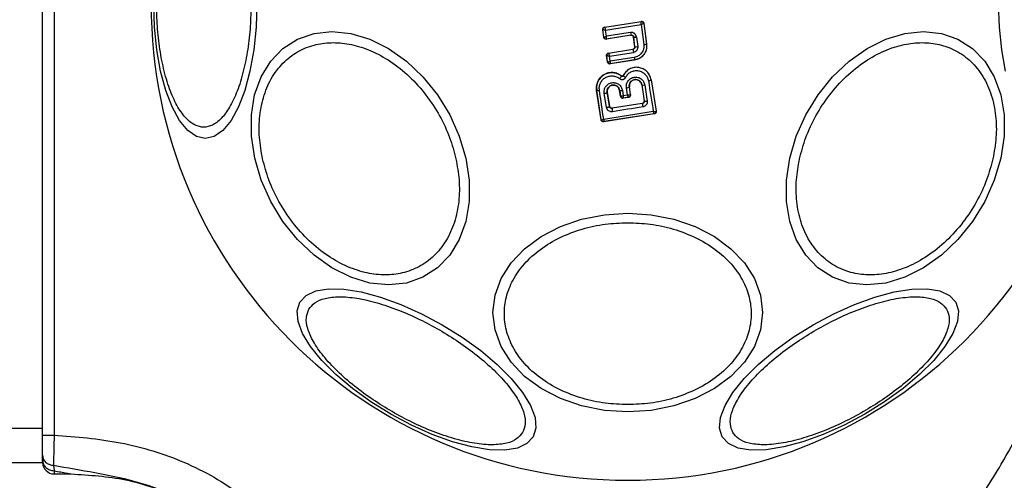
# Model space of a CAD drawing. Units: millimetres. Extents: x 15661 to 23931, y 37426 to 41494.
# Drawn here: x 17933 to 18019, y 39276 to 39316 of the extents above; entities that cross this region are included whole.
import ezdxf

# ---------------------------------------------------------------- set-up
doc = ezdxf.new("R2010")
doc.units = ezdxf.units.MM
doc.header["$LTSCALE"] = 200
doc.header["$PDSIZE"] = -1
doc.styles.get("Standard").update_dxf_attribs({"font": 'arial.ttf'})
doc.dimstyles.new('ISO-25', dxfattribs={"dimtxt": 2.5, "dimasz": 2.5, "dimexe": 1.25, "dimexo": 0.625, "dimtad": 1, "dimtxsty": 'Standard', "dimcen": 2.5, "dimadec": 0, "dimazin": 0, "dimtfac": 1, "dimtmove": 0, "dimatfit": 3, "dimfxl": 1, "dimarcsym": 0})

# ---------------------------------------------------------------- blocks, each defined once
blk = doc.blocks.new('*D2')
at = {"color": 0, "lineweight": -2, "transparency": 16777216}
for p, q in [((15842.516, 41158.874), (15842.516, 39387.324)), ((15842.516, 37475.774), (15842.516, 39247.324))]:
    blk.add_line(p, q, dxfattribs=at)
at = {"color": 0, "transparency": 16777216}
for points in [[(15834.183, 41158.874), (15850.849, 41158.874), (15842.516, 41208.874)], [(15834.183, 37475.774), (15850.849, 37475.774), (15842.516, 37425.774)]]:
    blk.add_solid(points, dxfattribs=at)
at = {"layer": 'Defpoints', "color": 0, "transparency": 16777216}
for p in [(20162.176, 41208.874), (15842.516, 37425.774), (20162.176, 37425.774)]:
    blk.add_point(p, dxfattribs=at)
at = {"color": 0, "transparency": 16777216, "insert": (15842.516, 39317.324), "char_height": 120, "attachment_point": 5}
blk.add_mtext('3783', dxfattribs=at)

msp = doc.modelspace()

# ---------------------------------------------------------------- linework, layer by layer
at = {"color": 7, "linetype": 'Continuous', "lineweight": 25}
for p, q in [((17935.953, 39354.945), (17935.953, 39279.702)), ((17934.953, 39280.324), (17934.953, 39354.324)), ((17983.943, 39315.287), (17987.136, 39315.783)), ((17983.943, 39315.287), (17983.95, 39315.281)), ((17983.95, 39315.281), (17983.949, 39315.279)), ((17983.95, 39315.281), (17987.131, 39315.775)), ((17984.025, 39315.028), (17987.126, 39315.51)), ((17987.126, 39315.51), (17987.352, 39313.767)), ((17987.136, 39315.783), (17987.131, 39315.775)), ((17987.131, 39315.775), (17987.131, 39315.774)), ((17987.366, 39315.611), (17987.36, 39315.603)), ((17987.36, 39315.603), (17987.591, 39313.82)), ((17987.36, 39315.603), (17987.36, 39315.603)), ((17987.366, 39315.611), (17987.599, 39313.814)), ((17983.775, 39315.064), (17983.782, 39315.058)), ((17983.857, 39314.413), (17983.775, 39315.064)), ((17983.863, 39314.421), (17983.782, 39315.058)), ((17983.782, 39315.058), (17983.782, 39315.058)), ((17983.857, 39314.413), (17983.863, 39314.421)), ((17984.093, 39314.487), (17984.025, 39315.028)), ((17986.234, 39314.577), (17984.086, 39314.241)), ((17986.24, 39314.585), (17984.092, 39314.249)), ((17986.203, 39314.817), (17984.093, 39314.487)), ((17986.234, 39314.577), (17986.24, 39314.585)), ((17986.469, 39314.412), (17986.463, 39314.404)), ((17986.566, 39313.584), (17986.463, 39314.404)), ((17986.573, 39313.578), (17986.469, 39314.412)), ((17986.721, 39314.426), (17986.827, 39313.588)), ((17984.086, 39314.241), (17984.092, 39314.249)), ((17986.566, 39313.584), (17986.573, 39313.578)), ((17987.599, 39313.814), (17987.591, 39313.82)), ((17984.195, 39312.253), (17984.112, 39312.806)), ((17984.112, 39312.806), (17984.12, 39312.8)), ((17984.12, 39312.799), (17984.12, 39312.8)), ((17984.201, 39312.261), (17984.12, 39312.799)), ((17984.28, 39313.033), (17986.398, 39313.361)), ((17984.28, 39313.033), (17984.287, 39313.028)), ((17984.287, 39313.028), (17984.286, 39313.024)), ((17984.287, 39313.028), (17986.405, 39313.356)), ((17984.365, 39312.762), (17986.446, 39313.084)), ((17984.432, 39312.319), (17984.365, 39312.762)), ((17986.405, 39313.356), (17986.398, 39313.361)), ((17984.195, 39312.253), (17984.201, 39312.261)), ((17984.201, 39312.261), (17984.202, 39312.26)), ((17986.555, 39312.419), (17984.424, 39312.085)), ((17984.424, 39312.085), (17984.43, 39312.094)), ((17986.546, 39312.425), (17984.43, 39312.094)), ((17984.43, 39312.094), (17984.43, 39312.094)), ((17986.511, 39312.644), (17984.432, 39312.319)), ((17986.555, 39312.419), (17986.546, 39312.425)), ((17985.408, 39311.029), (17985.412, 39311.033)), ((17985.555, 39311.061), (17985.55, 39311.064)), ((17987.184, 39310.25), (17987.178, 39310.249)), ((17987.178, 39310.249), (17987.386, 39308.857)), ((17987.184, 39310.25), (17987.393, 39308.852)), ((17987.44, 39310.246), (17987.65, 39308.84)), ((17987.995, 39310.696), (17987.988, 39310.695)), ((17987.988, 39310.695), (17988.425, 39307.965)), ((17987.995, 39310.696), (17988.433, 39307.959)), ((17983.25, 39309.79), (17983.242, 39309.789)), ((17983.626, 39307.212), (17983.242, 39309.789)), ((17983.633, 39307.22), (17983.25, 39309.79)), ((17984.096, 39308.294), (17983.901, 39309.519)), ((17984.166, 39309.605), (17984.16, 39309.604)), ((17984.354, 39308.385), (17984.16, 39309.604)), ((17984.166, 39309.605), (17984.36, 39308.393)), ((17985.249, 39309.772), (17985.242, 39309.771)), ((17985.317, 39309.267), (17985.242, 39309.771)), ((17985.249, 39309.772), (17985.323, 39309.275)), ((17985.317, 39309.267), (17985.323, 39309.275)), ((17985.323, 39309.275), (17985.327, 39309.271)), ((17985.493, 39309.765), (17985.56, 39309.316)), ((17985.56, 39309.316), (17985.944, 39309.375)), ((17985.944, 39309.375), (17985.845, 39309.999)), ((17986.099, 39310.082), (17986.093, 39310.081)), ((17986.199, 39309.411), (17986.093, 39310.081)), ((17986.207, 39309.406), (17986.099, 39310.082)), ((17986.193, 39309.402), (17986.199, 39309.411)), ((17986.199, 39309.411), (17986.207, 39309.406)), ((17984.354, 39308.385), (17984.36, 39308.393)), ((17987.223, 39308.626), (17984.584, 39308.22)), ((17987.217, 39308.63), (17984.588, 39308.227)), ((17986.041, 39309.177), (17985.544, 39309.099)), ((17985.551, 39309.108), (17985.544, 39309.099)), ((17985.552, 39309.109), (17985.551, 39309.108)), ((17985.552, 39309.109), (17986.031, 39309.183)), ((17986.032, 39309.183), (17986.031, 39309.183)), ((17986.041, 39309.177), (17986.032, 39309.183)), ((17987.223, 39308.626), (17987.217, 39308.63)), ((17987.386, 39308.857), (17987.393, 39308.852)), ((17987.393, 39308.852), (17987.395, 39308.822)), ((17988.267, 39307.73), (17983.854, 39307.044)), ((17988.256, 39307.737), (17983.861, 39307.054)), ((17984.588, 39308.227), (17984.584, 39308.22)), ((17988.258, 39307.737), (17988.256, 39307.737)), ((17988.267, 39307.73), (17988.258, 39307.737)), ((17988.425, 39307.965), (17988.419, 39307.954)), ((17988.433, 39307.959), (17988.425, 39307.965)), ((17983.626, 39307.212), (17983.633, 39307.22)), ((17983.633, 39307.22), (17983.637, 39307.214)), ((17983.854, 39307.044), (17983.861, 39307.053)), ((17983.861, 39307.054), (17983.861, 39307.053)), ((17930.953, 39280.324), (17934.953, 39280.324)), ((17934.953, 39277.324), (17934.953, 39280.324)), ((17930.953, 39277.324), (17934.953, 39277.324)), ((17935.895, 39277.077), (17935.953, 39276.605)), ((17935.953, 39276.605), (17935.953, 39276.324)), ((17935.953, 39276.324), (17937.442, 39276.324))]:
    msp.add_line(p, q, dxfattribs=at)
at = {"color": 7, "linetype": 'Continuous', "lineweight": 25, "flags": 128}
for points in [[(18018.881, 39311.451), (18018.55, 39313.307), (18018.348, 39315.284), (18018.279, 39317.324), (18018.348, 39319.363), (18018.55, 39321.341), (18018.881, 39323.197)], [(17953.626, 39317.324), (17953.558, 39315.284), (17953.355, 39313.307), (17953.024, 39311.451), (17952.575, 39309.774), (17952.021, 39308.326), (17951.379, 39307.152), (17950.669, 39306.286), (17949.912, 39305.757), (17949.131, 39305.578), (17948.351, 39305.757), (17947.594, 39306.286), (17946.884, 39307.152), (17946.242, 39308.326), (17945.688, 39309.774), (17945.239, 39311.451), (17944.907, 39313.307), (17944.705, 39315.284), (17944.636, 39317.324)], [(17971.835, 39303.861), (17972.123, 39301.941), (17972.124, 39300.08), (17971.836, 39298.333), (17971.268, 39296.755), (17970.438, 39295.392), (17969.371, 39294.287), (17968.099, 39293.472), (17966.661, 39292.974), (17965.101, 39292.806), (17963.466, 39292.974), (17961.805, 39293.472), (17960.17, 39294.287), (17958.61, 39295.392), (17957.172, 39296.755), (17955.899, 39298.333), (17954.832, 39300.08), (17954.002, 39301.941), (17953.434, 39303.861), (17953.145, 39305.781), (17953.145, 39307.642), (17953.433, 39309.389), (17954.001, 39310.967), (17954.831, 39312.33), (17955.898, 39313.435), (17957.17, 39314.25), (17958.608, 39314.748), (17960.168, 39314.916), (17961.803, 39314.748), (17963.463, 39314.25), (17965.099, 39313.435), (17966.659, 39312.33), (17968.097, 39310.967), (17969.369, 39309.389), (17970.437, 39307.642), (17971.267, 39305.781), (17971.835, 39303.861)], [(18018.472, 39303.861), (18017.904, 39301.941), (18017.073, 39300.08), (18016.006, 39298.333), (18014.734, 39296.755), (18013.296, 39295.392), (18011.736, 39294.287), (18010.1, 39293.472), (18008.44, 39292.974), (18006.805, 39292.806), (18005.245, 39292.974), (18003.807, 39293.472), (18002.535, 39294.287), (18001.468, 39295.392), (18000.638, 39296.755), (18000.07, 39298.333), (17999.782, 39300.08), (17999.782, 39301.941), (18000.07, 39303.861), (18000.639, 39305.781), (18001.469, 39307.642), (18002.536, 39309.389), (18003.808, 39310.967), (18005.246, 39312.33), (18006.807, 39313.435), (18008.442, 39314.25), (18010.102, 39314.748), (18011.738, 39314.916), (18013.298, 39314.748), (18014.736, 39314.25), (18016.007, 39313.435), (18017.075, 39312.33), (18017.905, 39310.967), (18018.472, 39309.389), (18018.761, 39307.642), (18018.76, 39305.781), (18018.472, 39303.861)], [(17987.752, 39310.617), (17987.806, 39310.278), (17987.86, 39309.939), (17987.914, 39309.601), (17987.968, 39309.264), (17988.022, 39308.927), (17988.076, 39308.591), (17988.129, 39308.255), (17988.183, 39307.92)], [(17983.86, 39307.248), (17983.813, 39307.563), (17983.766, 39307.879), (17983.719, 39308.195), (17983.672, 39308.512), (17983.625, 39308.829), (17983.577, 39309.146), (17983.53, 39309.465), (17983.482, 39309.783)], [(17988.183, 39307.92), (17987.642, 39307.837), (17987.101, 39307.753), (17986.56, 39307.67), (17986.019, 39307.586), (17985.479, 39307.501), (17984.939, 39307.417), (17984.399, 39307.333), (17983.86, 39307.248)], [(17987.269, 39308.325), (17986.937, 39308.274), (17986.605, 39308.223), (17986.273, 39308.172), (17985.941, 39308.121), (17985.609, 39308.07), (17985.277, 39308.019), (17984.946, 39307.968), (17984.614, 39307.917)], [(17985.953, 39299.058), (17987.992, 39298.926), (17989.97, 39298.536), (17991.826, 39297.898), (17993.503, 39297.032), (17994.95, 39295.965), (17996.125, 39294.728), (17996.99, 39293.36), (17997.52, 39291.902), (17997.698, 39290.398), (17997.52, 39288.894), (17996.99, 39287.436), (17996.125, 39286.068), (17994.95, 39284.832), (17993.503, 39283.764), (17991.826, 39282.898), (17989.97, 39282.26), (17987.992, 39281.87), (17985.953, 39281.738), (17983.913, 39281.87), (17981.935, 39282.26), (17980.08, 39282.898), (17978.403, 39283.764), (17976.955, 39284.832), (17975.781, 39286.068), (17974.915, 39287.436), (17974.385, 39288.894), (17974.207, 39290.398), (17974.385, 39291.902), (17974.915, 39293.36), (17975.781, 39294.728), (17976.955, 39295.965), (17978.403, 39297.032), (17980.08, 39297.898), (17981.935, 39298.536), (17983.913, 39298.926), (17985.953, 39299.058)], [(17977.714, 39279.563), (17977.169, 39278.976), (17976.332, 39278.585), (17975.228, 39278.403), (17973.89, 39278.435), (17972.359, 39278.679), (17970.682, 39279.128), (17968.909, 39279.769), (17967.095, 39280.582), (17965.295, 39281.543), (17963.562, 39282.622), (17961.951, 39283.786), (17960.51, 39285.001), (17959.282, 39286.229), (17958.305, 39287.432), (17957.609, 39288.575), (17957.215, 39289.623), (17957.134, 39290.543), (17957.37, 39291.308), (17957.915, 39291.895), (17958.752, 39292.286), (17959.856, 39292.468), (17961.194, 39292.437), (17962.725, 39292.193), (17964.402, 39291.743), (17966.175, 39291.102), (17967.989, 39290.289), (17969.789, 39289.328), (17971.522, 39288.249), (17973.133, 39287.085), (17974.574, 39285.87), (17975.802, 39284.643), (17976.779, 39283.439), (17977.475, 39282.296), (17977.869, 39281.248), (17977.95, 39280.328), (17977.714, 39279.563)], [(18014.536, 39291.308), (18014.771, 39290.543), (18014.691, 39289.623), (18014.296, 39288.575), (18013.6, 39287.432), (18012.624, 39286.229), (18011.396, 39285.001), (18009.954, 39283.786), (18008.343, 39282.622), (18006.611, 39281.543), (18004.81, 39280.582), (18002.996, 39279.769), (18001.224, 39279.128), (17999.547, 39278.679), (17998.016, 39278.435), (17996.678, 39278.403), (17995.573, 39278.585), (17994.736, 39278.976), (17994.191, 39279.563), (17993.956, 39280.328), (17994.036, 39281.248), (17994.43, 39282.296), (17995.127, 39283.439), (17996.103, 39284.643), (17997.331, 39285.87), (17998.772, 39287.085), (18000.384, 39288.249), (18002.116, 39289.328), (18003.917, 39290.289), (18005.731, 39291.102), (18007.503, 39291.743), (18009.18, 39292.193), (18010.711, 39292.437), (18012.049, 39292.468), (18013.153, 39292.286), (18013.991, 39291.895), (18014.536, 39291.308)]]:
    msp.add_lwpolyline(points, dxfattribs=at)
at = {"color": 7, "linetype": 'Continuous', "lineweight": 25}
for centre, radius, start, end in [((17985.953, 39317.324), 41.55, 180, 0), ((17983.981, 39315.084), 0.2, 98.89725, 187.24747), ((17983.981, 39315.082), 0.2, 99.14476, 186.86803), ((17987.162, 39315.577), 0.2, 7.58511, 98.70536), ((18004.605, 39317.627), 18.615, 188.68264, 189.40584), ((17986.54, 39315.375), 0.966, 265.76336, 280.80783), ((17986.672, 39314.331), 0.76, 262.554, 281.74868), ((17987.312, 39314.516), 0.75, 273.02594, 291.85904), ((17984.318, 39312.83), 0.2, 98.89867, 188.67528), ((17984.318, 39312.827), 0.199, 99.18973, 187.94627), ((18005.299, 39316.091), 19.092, 188.23555, 189.06168), ((17984.4, 39312.292), 0.2, 189.15803, 278.60486), ((18000.474, 39314.769), 14.123, 188.65135, 189.55164), ((17984.57, 39311.436), 0.931, 316.55763, 334.06503), ((17987.319, 39310.656), 0.427, 251.70703, 286.53955), ((17987.741, 39311.046), 0.429, 271.43768, 305.11741), ((17983.376, 39310.153), 0.385, 250.78615, 285.92594), ((17983.897, 39309.97), 0.451, 270.48073, 305.65998), ((17985.381, 39310.144), 0.395, 250.40634, 286.41741), ((17985.521, 39309.306), 0.2, 188.83028, 278.73834), ((17985.524, 39309.306), 0.199, 190.26085, 278.07385), ((17985.838, 39310.437), 0.437, 270.91744, 305.60661), ((17985.996, 39309.379), 0.198, 279.9844, 6.90384), ((17986.002, 39309.381), 0.2, 278.83028, 8.73833), ((18034.748, 39315.746), 48.055, 188.52129, 188.88373), ((17987.538, 39309.192), 0.37, 246.90519, 287.6269), ((17984.1, 39308.691), 0.397, 269.44064, 309.75013), ((17985.869, 39308.195), 1.285, 178.89218, 192.49775), ((17988.222, 39307.932), 0.198, 279.9271, 6.40553), ((17988.227, 39307.934), 0.2, 278.83028, 8.73834), ((17983.83, 39307.251), 0.2, 188.83028, 278.73834), ((17983.833, 39307.251), 0.2, 190.59445, 278.11222), ((17935.953, 39277.324), 1, 180, 270)]:
    msp.add_arc(centre, radius, start, end, dxfattribs=at)
for points, knots in [([(17953.116, 39317.324), (17953.102, 39316.668), (17953.075, 39315.316), (17952.846, 39313.312), (17952.466, 39311.384), (17951.931, 39309.664), (17951.273, 39308.266), (17950.535, 39307.268), (17949.768, 39306.691), (17948.999, 39306.507), (17948.231, 39306.691), (17947.464, 39307.268), (17946.726, 39308.266), (17946.068, 39309.664), (17945.533, 39311.384), (17945.153, 39313.312), (17944.924, 39315.316), (17944.896, 39316.668), (17944.883, 39317.324)], [0, 0, 0, 0, 0.058258, 0.120006, 0.18432, 0.25, 0.31568, 0.379994, 0.441742, 0.5, 0.558258, 0.620006, 0.68432, 0.75, 0.81568, 0.879994, 0.941742, 1, 1, 1, 1]), ([(17983.775, 39315.064), (17983.774, 39315.087), (17983.773, 39315.132), (17983.799, 39315.195), (17983.844, 39315.247), (17983.895, 39315.277), (17983.93, 39315.284), (17983.943, 39315.287)], [0, 0, 0, 0, 0.217915, 0.435811, 0.654213, 0.873324, 1, 1, 1, 1]), ([(17983.949, 39315.279), (17983.949, 39315.276), (17983.949, 39315.269), (17983.956, 39315.239), (17983.971, 39315.186), (17983.996, 39315.108), (17984.016, 39315.054), (17984.025, 39315.028)], [0, 0, 0, 0, 0.148333, 0.289687, 0.545864, 0.778114, 1, 1, 1, 1]), ([(17987.126, 39315.51), (17987.127, 39315.538), (17987.13, 39315.596), (17987.132, 39315.678), (17987.133, 39315.734), (17987.133, 39315.765), (17987.132, 39315.771), (17987.131, 39315.774)], [0, 0, 0, 0, 0.219202, 0.449695, 0.706335, 0.849369, 1, 1, 1, 1]), ([(17987.36, 39315.603), (17987.358, 39315.601), (17987.355, 39315.598), (17987.33, 39315.586), (17987.282, 39315.566), (17987.206, 39315.538), (17987.152, 39315.519), (17987.126, 39315.51)], [0, 0, 0, 0, 0.150631, 0.293665, 0.550305, 0.780798, 1, 1, 1, 1]), ([(17987.136, 39315.783), (17987.159, 39315.784), (17987.204, 39315.787), (17987.269, 39315.762), (17987.322, 39315.719), (17987.355, 39315.665), (17987.363, 39315.627), (17987.366, 39315.611)], [0, 0, 0, 0, 0.211487, 0.422972, 0.634473, 0.845815, 1, 1, 1, 1]), ([(17984.025, 39315.028), (17983.997, 39315.03), (17983.941, 39315.034), (17983.863, 39315.042), (17983.813, 39315.049), (17983.788, 39315.055), (17983.784, 39315.057), (17983.782, 39315.058)], [0, 0, 0, 0, 0.2218864, 0.4541359, 0.7103122, 0.8516663, 1, 1, 1, 1]), ([(17984.086, 39314.241), (17984.063, 39314.239), (17984.018, 39314.237), (17983.954, 39314.261), (17983.902, 39314.304), (17983.868, 39314.358), (17983.86, 39314.396), (17983.857, 39314.413)], [0, 0, 0, 0, 0.210434, 0.420904, 0.630571, 0.83996, 1, 1, 1, 1]), ([(17983.863, 39314.421), (17983.865, 39314.421), (17983.869, 39314.42), (17983.894, 39314.425), (17983.941, 39314.438), (17984.014, 39314.461), (17984.068, 39314.478), (17984.093, 39314.487)], [0, 0, 0, 0, 0.150751, 0.293359, 0.549375, 0.780064, 1, 1, 1, 1]), ([(17984.092, 39314.249), (17984.092, 39314.249), (17984.092, 39314.249), (17984.092, 39314.249), (17984.092, 39314.249), (17984.092, 39314.249), (17984.091, 39314.251), (17984.089, 39314.262), (17984.089, 39314.283), (17984.089, 39314.296), (17984.088, 39314.303), (17984.088, 39314.313), (17984.089, 39314.34), (17984.09, 39314.395), (17984.092, 39314.457), (17984.093, 39314.487)], [0, 0, 0, 0, 0.000062, 0.000618, 0.002221, 0.008382, 0.032419, 0.250387, 0.375403, 0.382125, 0.437826, 0.477537, 0.500151, 0.757541, 1, 1, 1, 1]), ([(17986.721, 39314.426), (17986.706, 39314.485), (17986.677, 39314.603), (17986.572, 39314.718), (17986.47, 39314.78), (17986.384, 39314.811), (17986.294, 39314.826), (17986.233, 39314.82), (17986.203, 39314.817)], [0, 0, 0, 0, 0.250052, 0.498536, 0.622824, 0.748508, 0.874983, 1, 1, 1, 1]), ([(17986.463, 39314.404), (17986.458, 39314.426), (17986.448, 39314.47), (17986.406, 39314.526), (17986.35, 39314.564), (17986.289, 39314.581), (17986.25, 39314.578), (17986.234, 39314.577)], [0, 0, 0, 0, 0.212113, 0.424255, 0.635646, 0.84601, 1, 1, 1, 1]), ([(17986.24, 39314.585), (17986.253, 39314.586), (17986.28, 39314.589), (17986.32, 39314.583), (17986.358, 39314.569), (17986.401, 39314.542), (17986.437, 39314.503), (17986.46, 39314.455), (17986.466, 39314.427), (17986.469, 39314.412)], [0, 0, 0, 0, 0.123196, 0.247082, 0.371908, 0.497913, 0.726336, 0.857596, 1, 1, 1, 1]), ([(17954.125, 39303.813), (17954.015, 39304.43), (17953.787, 39305.702), (17953.835, 39307.589), (17954.208, 39309.403), (17954.942, 39311.023), (17955.996, 39312.338), (17957.296, 39313.278), (17958.746, 39313.82), (17960.28, 39313.993), (17961.891, 39313.82), (17963.582, 39313.278), (17965.302, 39312.338), (17966.942, 39311.023), (17968.399, 39309.403), (17969.582, 39307.589), (17970.471, 39305.702), (17970.811, 39304.43), (17970.976, 39303.813)], [0, 0, 0, 0, 0.058258, 0.120006, 0.18432, 0.25, 0.31568, 0.379994, 0.441742, 0.5, 0.558258, 0.620006, 0.68432, 0.75, 0.81568, 0.879994, 0.941742, 1, 1, 1, 1]), ([(17986.398, 39313.361), (17986.42, 39313.367), (17986.464, 39313.378), (17986.518, 39313.421), (17986.555, 39313.478), (17986.569, 39313.536), (17986.567, 39313.571), (17986.566, 39313.584)], [0, 0, 0, 0, 0.2182813, 0.4365464, 0.6552091, 0.874319, 1, 1, 1, 1]), ([(17986.573, 39313.578), (17986.574, 39313.552), (17986.574, 39313.501), (17986.543, 39313.441), (17986.507, 39313.402), (17986.465, 39313.372), (17986.428, 39313.362), (17986.405, 39313.356)], [0, 0, 0, 0, 0.250458, 0.500645, 0.638999, 0.768472, 1, 1, 1, 1]), ([(17986.827, 39313.588), (17986.827, 39313.529), (17986.828, 39313.412), (17986.747, 39313.253), (17986.616, 39313.131), (17986.503, 39313.1), (17986.446, 39313.084)], [0, 0, 0, 0, 0.25078, 0.500217, 0.749451, 1, 1, 1, 1]), ([(17987.352, 39313.767), (17987.354, 39313.637), (17987.359, 39313.377), (17987.18, 39313.022), (17986.889, 39312.749), (17986.638, 39312.679), (17986.511, 39312.644)], [0, 0, 0, 0, 0.2500568, 0.4999121, 0.7493136, 1, 1, 1, 1]), ([(17987.591, 39313.82), (17987.597, 39313.737), (17987.609, 39313.566), (17987.549, 39313.245), (17987.368, 39312.883), (17987.011, 39312.552), (17986.701, 39312.467), (17986.546, 39312.425)], [0, 0, 0, 0, 0.1308404, 0.2661106, 0.5055674, 0.7525254, 1, 1, 1, 1]), ([(17987.599, 39313.814), (17987.603, 39313.673), (17987.612, 39313.389), (17987.446, 39312.988), (17987.166, 39312.666), (17986.847, 39312.481), (17986.632, 39312.435), (17986.555, 39312.419)], [0, 0, 0, 0, 0.220033, 0.440104, 0.659198, 0.876834, 1, 1, 1, 1]), ([(18000.929, 39303.813), (18001.094, 39304.43), (18001.434, 39305.702), (18002.324, 39307.589), (18003.506, 39309.403), (18004.963, 39311.023), (18006.604, 39312.338), (18008.323, 39313.278), (18010.015, 39313.82), (18011.626, 39313.993), (18013.16, 39313.82), (18014.609, 39313.278), (18015.909, 39312.338), (18016.963, 39311.023), (18017.698, 39309.403), (18018.07, 39307.589), (18018.118, 39305.702), (18017.891, 39304.43), (18017.78, 39303.813)], [0, 0, 0, 0, 0.058258, 0.120006, 0.18432, 0.25, 0.31568, 0.379994, 0.441742, 0.5, 0.558258, 0.620006, 0.68432, 0.75, 0.81568, 0.879994, 0.941742, 1, 1, 1, 1]), ([(17984.112, 39312.806), (17984.111, 39312.828), (17984.109, 39312.874), (17984.134, 39312.938), (17984.178, 39312.99), (17984.23, 39313.022), (17984.266, 39313.03), (17984.28, 39313.033)], [0, 0, 0, 0, 0.215481, 0.430928, 0.647159, 0.8638, 1, 1, 1, 1]), ([(17984.365, 39312.762), (17984.338, 39312.763), (17984.281, 39312.767), (17984.203, 39312.776), (17984.153, 39312.785), (17984.127, 39312.793), (17984.123, 39312.797), (17984.12, 39312.799)], [0, 0, 0, 0, 0.221221, 0.452956, 0.709111, 0.85089, 1, 1, 1, 1]), ([(17984.286, 39313.024), (17984.286, 39313.019), (17984.287, 39313.01), (17984.294, 39312.977), (17984.31, 39312.921), (17984.336, 39312.841), (17984.356, 39312.788), (17984.365, 39312.762)], [0, 0, 0, 0, 0.149109, 0.290888, 0.547043, 0.77878, 1, 1, 1, 1]), ([(17984.424, 39312.085), (17984.401, 39312.084), (17984.357, 39312.081), (17984.293, 39312.106), (17984.24, 39312.148), (17984.207, 39312.2), (17984.199, 39312.237), (17984.195, 39312.253)], [0, 0, 0, 0, 0.21178, 0.4236, 0.634688, 0.846486, 1, 1, 1, 1]), ([(17984.202, 39312.26), (17984.205, 39312.259), (17984.211, 39312.257), (17984.237, 39312.26), (17984.285, 39312.271), (17984.356, 39312.292), (17984.407, 39312.31), (17984.432, 39312.319)], [0, 0, 0, 0, 0.149502, 0.29088, 0.546394, 0.778291, 1, 1, 1, 1]), ([(17984.432, 39312.319), (17984.431, 39312.293), (17984.429, 39312.239), (17984.427, 39312.167), (17984.427, 39312.121), (17984.428, 39312.099), (17984.429, 39312.096), (17984.43, 39312.094)], [0, 0, 0, 0, 0.22171, 0.453606, 0.70912, 0.850498, 1, 1, 1, 1]), ([(17983.242, 39309.789), (17983.235, 39309.943), (17983.22, 39310.251), (17983.396, 39310.688), (17983.697, 39311.043), (17984.102, 39311.273), (17984.555, 39311.354), (17985.021, 39311.288), (17985.28, 39311.119), (17985.412, 39311.033)], [0, 0, 0, 0, 0.144309, 0.288592, 0.432724, 0.575507, 0.715023, 0.855006, 1, 1, 1, 1]), ([(17985.408, 39311.029), (17985.296, 39311.104), (17985.073, 39311.254), (17984.67, 39311.34), (17984.265, 39311.309), (17983.886, 39311.16), (17983.572, 39310.905), (17983.348, 39310.572), (17983.225, 39310.187), (17983.241, 39309.922), (17983.25, 39309.79)], [0, 0, 0, 0, 0.125103, 0.250491, 0.375918, 0.501183, 0.626163, 0.750984, 0.875449, 1, 1, 1, 1]), ([(17983.482, 39309.783), (17983.475, 39309.891), (17983.462, 39310.108), (17983.563, 39310.423), (17983.746, 39310.694), (17984.003, 39310.903), (17984.312, 39311.024), (17984.644, 39311.05), (17984.973, 39310.979), (17985.155, 39310.857), (17985.247, 39310.796)], [0, 0, 0, 0, 0.1248511, 0.249846, 0.375021, 0.4999657, 0.6249806, 0.7501911, 0.8751877, 1, 1, 1, 1]), ([(17985.555, 39311.061), (17985.552, 39311.055), (17985.544, 39311.043), (17985.528, 39311.028), (17985.51, 39311.016), (17985.49, 39311.009), (17985.468, 39311.007), (17985.447, 39311.01), (17985.426, 39311.017), (17985.414, 39311.025), (17985.408, 39311.029)], [0, 0, 0, 0, 0.132325, 0.264203, 0.392272, 0.513332, 0.63193, 0.753647, 0.876882, 1, 1, 1, 1]), ([(17985.412, 39311.033), (17985.42, 39311.028), (17985.437, 39311.017), (17985.467, 39311.012), (17985.497, 39311.016), (17985.524, 39311.031), (17985.541, 39311.048), (17985.548, 39311.061), (17985.55, 39311.064)], [0, 0, 0, 0, 0.183612, 0.368231, 0.558549, 0.739385, 0.929186, 1, 1, 1, 1]), ([(17987.988, 39310.695), (17987.955, 39310.827), (17987.888, 39311.09), (17987.639, 39311.422), (17987.307, 39311.663), (17986.912, 39311.791), (17986.497, 39311.787), (17986.105, 39311.654), (17985.768, 39311.41), (17985.626, 39311.177), (17985.555, 39311.061)], [0, 0, 0, 0, 0.125102, 0.249872, 0.374799, 0.499973, 0.625036, 0.750327, 0.875275, 1, 1, 1, 1]), ([(17985.555, 39311.061), (17985.557, 39311.055), (17985.56, 39311.046), (17985.587, 39311.024), (17985.616, 39311.003), (17985.653, 39310.981), (17985.706, 39310.95), (17985.75, 39310.928), (17985.779, 39310.914)], [0, 0, 0, 0, 0.238938, 0.368027, 0.5, 0.631973, 0.761062, 1, 1, 1, 1]), ([(17985.779, 39310.914), (17985.837, 39311.008), (17985.951, 39311.196), (17986.225, 39311.394), (17986.542, 39311.501), (17986.879, 39311.505), (17987.199, 39311.401), (17987.469, 39311.206), (17987.67, 39310.937), (17987.725, 39310.724), (17987.752, 39310.617)], [0, 0, 0, 0, 0.125061, 0.249695, 0.374743, 0.499542, 0.624568, 0.749533, 0.874376, 1, 1, 1, 1]), ([(17983.901, 39309.519), (17983.896, 39309.625), (17983.887, 39309.836), (17984.027, 39310.13), (17984.262, 39310.348), (17984.516, 39310.444), (17984.729, 39310.456), (17984.888, 39310.432), (17985.04, 39310.38), (17985.223, 39310.271), (17985.41, 39310.071), (17985.465, 39309.867), (17985.493, 39309.765)], [0, 0, 0, 0, 0.125095, 0.25007, 0.375024, 0.499881, 0.56196, 0.625125, 0.688256, 0.75041, 0.875153, 1, 1, 1, 1]), ([(17984.16, 39309.604), (17984.157, 39309.676), (17984.151, 39309.82), (17984.244, 39310.021), (17984.38, 39310.147), (17984.51, 39310.211), (17984.616, 39310.24), (17984.726, 39310.245), (17984.835, 39310.23), (17984.939, 39310.193), (17985.065, 39310.119), (17985.192, 39309.98), (17985.23, 39309.842), (17985.249, 39309.772)], [0, 0, 0, 0, 0.126113, 0.251649, 0.376844, 0.439976, 0.501732, 0.563381, 0.625943, 0.688408, 0.750297, 0.874684, 1, 1, 1, 1]), ([(17985.242, 39309.771), (17985.226, 39309.831), (17985.195, 39309.952), (17985.076, 39310.101), (17984.918, 39310.201), (17984.737, 39310.243), (17984.555, 39310.225), (17984.389, 39310.146), (17984.256, 39310.019), (17984.174, 39309.852), (17984.154, 39309.707), (17984.163, 39309.626), (17984.166, 39309.605)], [0, 0, 0, 0, 0.108989, 0.21788, 0.326688, 0.429725, 0.536539, 0.638591, 0.746723, 0.854359, 0.962655, 1, 1, 1, 1]), ([(17985.247, 39310.796), (17985.268, 39310.781), (17985.311, 39310.75), (17985.386, 39310.725), (17985.464, 39310.715), (17985.542, 39310.724), (17985.616, 39310.749), (17985.683, 39310.792), (17985.74, 39310.846), (17985.766, 39310.891), (17985.779, 39310.914)], [0, 0, 0, 0, 0.124479, 0.250521, 0.375963, 0.499528, 0.62318, 0.748963, 0.875309, 1, 1, 1, 1]), ([(17985.845, 39309.999), (17985.84, 39310.105), (17985.831, 39310.317), (17985.972, 39310.612), (17986.171, 39310.795), (17986.363, 39310.889), (17986.518, 39310.929), (17986.678, 39310.938), (17986.889, 39310.906), (17987.135, 39310.792), (17987.358, 39310.552), (17987.413, 39310.348), (17987.44, 39310.246)], [0, 0, 0, 0, 0.125086, 0.250107, 0.375019, 0.438158, 0.500469, 0.562492, 0.625655, 0.750359, 0.875119, 1, 1, 1, 1]), ([(17986.093, 39310.081), (17986.09, 39310.154), (17986.084, 39310.298), (17986.178, 39310.501), (17986.315, 39310.627), (17986.447, 39310.691), (17986.553, 39310.719), (17986.663, 39310.724), (17986.772, 39310.708), (17986.876, 39310.671), (17987.001, 39310.597), (17987.128, 39310.459), (17987.165, 39310.32), (17987.184, 39310.25)], [0, 0, 0, 0, 0.126025, 0.251143, 0.375798, 0.438681, 0.50034, 0.561996, 0.624725, 0.687353, 0.749532, 0.874406, 1, 1, 1, 1]), ([(17987.178, 39310.249), (17987.162, 39310.309), (17987.131, 39310.43), (17987.012, 39310.58), (17986.853, 39310.68), (17986.67, 39310.723), (17986.486, 39310.703), (17986.32, 39310.622), (17986.187, 39310.495), (17986.107, 39310.328), (17986.087, 39310.184), (17986.097, 39310.103), (17986.099, 39310.082)], [0, 0, 0, 0, 0.109328, 0.218625, 0.327627, 0.43227, 0.54018, 0.642103, 0.749576, 0.85566, 0.962911, 1, 1, 1, 1]), ([(17985.317, 39309.267), (17985.322, 39309.245), (17985.334, 39309.201), (17985.377, 39309.146), (17985.435, 39309.109), (17985.484, 39309.098), (17985.52, 39309.097), (17985.534, 39309.098), (17985.544, 39309.099)], [0, 0, 0, 0, 0.21949, 0.439133, 0.654767, 0.865245, 0.902741, 1, 1, 1, 1]), ([(17985.327, 39309.271), (17985.335, 39309.269), (17985.352, 39309.264), (17985.405, 39309.271), (17985.475, 39309.288), (17985.529, 39309.305), (17985.56, 39309.316)], [0, 0, 0, 0, 0.240844, 0.501045, 0.71003, 1, 1, 1, 1]), ([(17985.56, 39309.316), (17985.559, 39309.284), (17985.557, 39309.229), (17985.554, 39309.164), (17985.552, 39309.119), (17985.552, 39309.112), (17985.552, 39309.109)], [0, 0, 0, 0, 0.2899712, 0.4989551, 0.7591393, 1, 1, 1, 1]), ([(17985.944, 39309.375), (17985.978, 39309.375), (17986.035, 39309.374), (17986.11, 39309.379), (17986.167, 39309.388), (17986.185, 39309.398), (17986.193, 39309.402)], [0, 0, 0, 0, 0.28985, 0.500326, 0.759472, 1, 1, 1, 1]), ([(17986.031, 39309.183), (17986.028, 39309.186), (17986.022, 39309.192), (17986.002, 39309.233), (17985.976, 39309.294), (17985.956, 39309.345), (17985.944, 39309.375)], [0, 0, 0, 0, 0.240441, 0.500095, 0.709473, 1, 1, 1, 1]), ([(17986.041, 39309.177), (17986.063, 39309.182), (17986.106, 39309.193), (17986.159, 39309.235), (17986.196, 39309.291), (17986.212, 39309.351), (17986.208, 39309.389), (17986.207, 39309.406)], [0, 0, 0, 0, 0.208578, 0.417079, 0.627797, 0.843234, 1, 1, 1, 1]), ([(17984.36, 39308.393), (17984.365, 39308.371), (17984.377, 39308.327), (17984.421, 39308.273), (17984.479, 39308.236), (17984.538, 39308.222), (17984.574, 39308.225), (17984.588, 39308.227)], [0, 0, 0, 0, 0.2185, 0.437095, 0.653165, 0.865594, 1, 1, 1, 1]), ([(17984.953, 39252.338), (17986.878, 39252.378), (17990.73, 39252.458), (17996.343, 39253.864), (18001.623, 39256.084), (18006.469, 39259.058), (18010.837, 39262.611), (18014.732, 39266.612), (18018.161, 39270.972), (18021.492, 39276.122), (18024.57, 39282.087), (18027.242, 39288.867), (18029.271, 39295.843), (18030.637, 39302.389), (18031.075, 39306.623), (18031.264, 39308.446)], [0, 0, 0, 0, 0.0722696, 0.1446042, 0.2160455, 0.2871633, 0.3577289, 0.4274305, 0.4968132, 0.5661142, 0.6579454, 0.7488791, 0.8398988, 0.9310851, 1, 1, 1, 1]), ([(17987.217, 39308.63), (17987.239, 39308.636), (17987.282, 39308.647), (17987.336, 39308.689), (17987.374, 39308.745), (17987.386, 39308.794), (17987.388, 39308.832), (17987.387, 39308.847), (17987.386, 39308.857)], [0, 0, 0, 0, 0.210848, 0.421617, 0.634505, 0.850928, 0.901398, 1, 1, 1, 1]), ([(17987.395, 39308.822), (17987.392, 39308.795), (17987.386, 39308.75), (17987.347, 39308.69), (17987.294, 39308.644), (17987.246, 39308.632), (17987.223, 39308.626)], [0, 0, 0, 0, 0.291879, 0.500309, 0.761768, 1, 1, 1, 1]), ([(17987.65, 39308.84), (17987.652, 39308.781), (17987.656, 39308.663), (17987.576, 39308.499), (17987.465, 39308.398), (17987.357, 39308.344), (17987.299, 39308.332), (17987.269, 39308.325)], [0, 0, 0, 0, 0.25062, 0.499684, 0.748554, 0.87505, 1, 1, 1, 1]), ([(17984.614, 39307.917), (17984.585, 39307.915), (17984.525, 39307.909), (17984.407, 39307.928), (17984.269, 39307.991), (17984.144, 39308.124), (17984.112, 39308.237), (17984.096, 39308.294)], [0, 0, 0, 0, 0.125109, 0.251686, 0.500758, 0.749593, 1, 1, 1, 1]), ([(17984.584, 39308.22), (17984.571, 39308.219), (17984.544, 39308.217), (17984.504, 39308.223), (17984.466, 39308.236), (17984.423, 39308.263), (17984.376, 39308.311), (17984.362, 39308.359), (17984.354, 39308.385)], [0, 0, 0, 0, 0.124493, 0.246497, 0.371073, 0.498974, 0.72771, 1, 1, 1, 1]), ([(17988.183, 39307.92), (17988.215, 39307.92), (17988.27, 39307.92), (17988.342, 39307.927), (17988.395, 39307.938), (17988.411, 39307.949), (17988.419, 39307.954)], [0, 0, 0, 0, 0.290724, 0.500191, 0.760028, 1, 1, 1, 1]), ([(17988.256, 39307.737), (17988.255, 39307.74), (17988.251, 39307.746), (17988.235, 39307.785), (17988.212, 39307.842), (17988.194, 39307.892), (17988.183, 39307.92)], [0, 0, 0, 0, 0.239947, 0.499809, 0.709191, 1, 1, 1, 1]), ([(17988.433, 39307.959), (17988.434, 39307.936), (17988.437, 39307.89), (17988.411, 39307.823), (17988.367, 39307.771), (17988.315, 39307.74), (17988.28, 39307.733), (17988.267, 39307.73)], [0, 0, 0, 0, 0.223062, 0.446311, 0.664429, 0.87498, 1, 1, 1, 1]), ([(17983.854, 39307.044), (17983.844, 39307.043), (17983.812, 39307.039), (17983.758, 39307.048), (17983.7, 39307.079), (17983.655, 39307.127), (17983.633, 39307.175), (17983.628, 39307.204), (17983.626, 39307.212)], [0, 0, 0, 0, 0.097285, 0.301598, 0.505906, 0.711014, 0.921807, 1, 1, 1, 1]), ([(17983.637, 39307.214), (17983.645, 39307.211), (17983.66, 39307.205), (17983.711, 39307.209), (17983.778, 39307.223), (17983.83, 39307.239), (17983.86, 39307.248)], [0, 0, 0, 0, 0.239916, 0.499804, 0.709195, 1, 1, 1, 1]), ([(17983.86, 39307.248), (17983.859, 39307.218), (17983.858, 39307.165), (17983.857, 39307.104), (17983.858, 39307.063), (17983.86, 39307.057), (17983.861, 39307.054)], [0, 0, 0, 0, 0.290807, 0.500196, 0.760068, 1, 1, 1, 1]), ([(17970.976, 39303.813), (17971.087, 39303.195), (17971.314, 39301.923), (17971.266, 39300.036), (17970.894, 39298.222), (17970.159, 39296.603), (17969.106, 39295.288), (17967.805, 39294.348), (17966.356, 39293.805), (17964.822, 39293.632), (17963.211, 39293.805), (17961.52, 39294.348), (17959.8, 39295.288), (17958.159, 39296.603), (17956.702, 39298.222), (17955.52, 39300.036), (17954.63, 39301.923), (17954.29, 39303.195), (17954.125, 39303.813)], [0, 0, 0, 0, 0.058258, 0.120006, 0.18432, 0.25, 0.31568, 0.379994, 0.441742, 0.5, 0.558258, 0.620006, 0.68432, 0.75, 0.81568, 0.879994, 0.941742, 1, 1, 1, 1]), ([(18017.78, 39303.813), (18017.615, 39303.195), (18017.275, 39301.923), (18016.385, 39300.036), (18015.203, 39298.222), (18013.746, 39296.603), (18012.106, 39295.288), (18010.386, 39294.348), (18008.695, 39293.805), (18007.083, 39293.632), (18005.55, 39293.805), (18004.1, 39294.348), (18002.8, 39295.288), (18001.746, 39296.603), (18001.012, 39298.222), (18000.639, 39300.036), (18000.591, 39301.923), (18000.819, 39303.195), (18000.929, 39303.813)], [0, 0, 0, 0, 0.058258, 0.1200057, 0.1843204, 0.25, 0.3156796, 0.3799943, 0.441742, 0.5, 0.558258, 0.6200057, 0.6843204, 0.75, 0.8156796, 0.8799943, 0.941742, 1, 1, 1, 1]), ([(17985.953, 39282.371), (17985.297, 39282.397), (17983.945, 39282.45), (17981.941, 39282.891), (17980.013, 39283.623), (17978.293, 39284.654), (17976.895, 39285.922), (17975.897, 39287.344), (17975.32, 39288.822), (17975.136, 39290.302), (17975.32, 39291.782), (17975.897, 39293.26), (17976.895, 39294.681), (17978.293, 39295.949), (17980.013, 39296.98), (17981.941, 39297.712), (17983.945, 39298.153), (17985.297, 39298.206), (17985.953, 39298.232)], [0, 0, 0, 0, 0.058258, 0.120006, 0.18432, 0.25, 0.31568, 0.379994, 0.441742, 0.5, 0.558258, 0.620006, 0.68432, 0.75, 0.81568, 0.879994, 0.941742, 1, 1, 1, 1]), ([(17985.953, 39298.232), (17986.609, 39298.206), (17987.96, 39298.153), (17989.965, 39297.712), (17991.893, 39296.98), (17993.613, 39295.949), (17995.01, 39294.681), (17996.009, 39293.26), (17996.585, 39291.782), (17996.769, 39290.302), (17996.585, 39288.822), (17996.009, 39287.344), (17995.01, 39285.922), (17993.613, 39284.654), (17991.893, 39283.623), (17989.965, 39282.891), (17987.96, 39282.45), (17986.609, 39282.397), (17985.953, 39282.371)], [0, 0, 0, 0, 0.058258, 0.120006, 0.18432, 0.25, 0.31568, 0.379994, 0.441742, 0.5, 0.558258, 0.620006, 0.68432, 0.75, 0.81568, 0.879994, 0.941742, 1, 1, 1, 1]), ([(17958.161, 39290.7), (17958.317, 39290.899), (17958.637, 39291.311), (17959.539, 39291.677), (17960.767, 39291.819), (17962.308, 39291.69), (17964.065, 39291.293), (17965.926, 39290.66), (17967.772, 39289.849), (17969.546, 39288.906), (17971.249, 39287.841), (17972.875, 39286.648), (17974.353, 39285.353), (17975.575, 39284.03), (17976.458, 39282.761), (17976.948, 39281.625), (17977.083, 39280.662), (17976.887, 39280.178), (17976.791, 39279.943)], [0, 0, 0, 0, 0.058258, 0.120006, 0.18432, 0.25, 0.31568, 0.379994, 0.441742, 0.5, 0.558258, 0.620006, 0.68432, 0.75, 0.81568, 0.879994, 0.941742, 1, 1, 1, 1]), ([(17995.114, 39279.943), (17995.019, 39280.178), (17994.823, 39280.662), (17994.957, 39281.625), (17995.448, 39282.761), (17996.33, 39284.03), (17997.552, 39285.353), (17999.031, 39286.648), (18000.656, 39287.841), (18002.36, 39288.906), (18004.133, 39289.849), (18005.98, 39290.66), (18007.841, 39291.293), (18009.597, 39291.69), (18011.138, 39291.819), (18012.366, 39291.677), (18013.268, 39291.311), (18013.589, 39290.899), (18013.745, 39290.7)], [0, 0, 0, 0, 0.058258, 0.120006, 0.18432, 0.25, 0.31568, 0.379994, 0.441742, 0.5, 0.558258, 0.620006, 0.68432, 0.75, 0.81568, 0.879994, 0.941742, 1, 1, 1, 1]), ([(17976.791, 39279.943), (17976.636, 39279.743), (17976.315, 39279.331), (17975.413, 39278.966), (17974.185, 39278.823), (17972.644, 39278.953), (17970.887, 39279.35), (17969.027, 39279.983), (17967.18, 39280.794), (17965.406, 39281.737), (17963.703, 39282.801), (17962.077, 39283.995), (17960.599, 39285.29), (17959.377, 39286.613), (17958.494, 39287.882), (17958.004, 39289.017), (17957.869, 39289.981), (17958.066, 39290.465), (17958.161, 39290.7)], [0, 0, 0, 0, 0.058258, 0.120006, 0.18432, 0.25, 0.31568, 0.379994, 0.441742, 0.5, 0.558258, 0.620006, 0.68432, 0.75, 0.81568, 0.879994, 0.941742, 1, 1, 1, 1]), ([(18013.745, 39290.7), (18013.84, 39290.465), (18014.036, 39289.981), (18013.902, 39289.017), (18013.411, 39287.882), (18012.529, 39286.613), (18011.307, 39285.29), (18009.828, 39283.995), (18008.202, 39282.801), (18006.499, 39281.737), (18004.725, 39280.794), (18002.879, 39279.983), (18001.018, 39279.35), (17999.262, 39278.953), (17997.721, 39278.823), (17996.493, 39278.966), (17995.591, 39279.331), (17995.27, 39279.743), (17995.114, 39279.943)], [0, 0, 0, 0, 0.058258, 0.120006, 0.18432, 0.25, 0.31568, 0.379994, 0.441742, 0.5, 0.558258, 0.620006, 0.68432, 0.75, 0.81568, 0.879994, 0.941742, 1, 1, 1, 1]), ([(17935.953, 39279.702), (17935.947, 39279.437), (17935.935, 39278.904), (17935.919, 39278.164), (17935.905, 39277.519), (17935.898, 39277.224), (17935.895, 39277.077)], [0, 0, 0, 0, 0.249398, 0.499757, 0.750211, 1, 1, 1, 1]), ([(17935.953, 39279.702), (17936.919, 39279.634), (17938.851, 39279.496), (17941.74, 39279.083), (17944.569, 39278.389), (17948.214, 39277.046), (17952.502, 39274.64), (17955.211, 39271.831), (17956.565, 39270.427)], [0, 0, 0, 0, 0.1247499, 0.249548, 0.37558, 0.499264, 0.7497446, 1, 1, 1, 1]), ([(17934.953, 39277.949), (17934.97, 39277.826), (17935.005, 39277.579), (17935.255, 39277.298), (17935.565, 39277.123), (17935.785, 39277.092), (17935.895, 39277.077)], [0, 0, 0, 0, 0.280096, 0.559309, 0.779715, 1, 1, 1, 1]), ([(17935.895, 39277.077), (17937.098, 39276.872), (17939.423, 39276.476), (17942.906, 39275.795), (17946.692, 39274.453), (17950.708, 39272.192), (17953.082, 39269.728), (17954.268, 39268.497)], [0, 0, 0, 0, 0.179604, 0.346975, 0.510659, 0.755539, 1, 1, 1, 1]), ([(17935.953, 39276.605), (17936.343, 39276.53), (17936.874, 39276.428), (17937.308, 39276.348), (17937.426, 39276.327), (17937.437, 39276.325), (17937.442, 39276.324)], [0, 0, 0, 0, 0.601055, 0.819455, 0.912702, 1, 1, 1, 1])]:
    msp.add_open_spline(points, degree=3, knots=knots, dxfattribs=at)
for points in [[(17984.092, 39314.249), (17984.065, 39314.248), (17984.012, 39314.246), (17983.938, 39314.283), (17983.883, 39314.343), (17983.87, 39314.395), (17983.863, 39314.421)], [(17934.953, 39279.702), (17934.968, 39279.702), (17934.998, 39279.702), (17935.229, 39279.702), (17935.56, 39279.702), (17935.822, 39279.702), (17935.953, 39279.702)], [(17934.953, 39277.535), (17934.968, 39277.413), (17934.998, 39277.169), (17935.229, 39276.862), (17935.56, 39276.647), (17935.822, 39276.619), (17935.953, 39276.605)], [(17937.442, 39276.324), (17939.041, 39276.224), (17942.238, 39276.023), (17946.793, 39274.406), (17950.963, 39271.96), (17953.174, 39269.642), (17954.28, 39268.483)]]:
    msp.add_open_spline(points, degree=3, dxfattribs=at)
at = {"color": 1, "linetype": 'Continuous', "lineweight": 25}
msp.add_open_spline([(17985.042, 39255.337), (17986.789, 39255.373), (17990.291, 39255.446), (17995.41, 39256.728), (18000.256, 39258.767), (18004.74, 39261.52), (18008.815, 39264.836), (18012.476, 39268.599), (18015.721, 39272.725), (18018.88, 39277.609), (18021.824, 39283.309), (18024.394, 39289.818), (18026.35, 39296.548), (18027.655, 39302.775), (18028.071, 39306.768), (18028.245, 39308.446)], degree=3, knots=[0, 0, 0, 0, 0.069783, 0.139897, 0.209643, 0.279674, 0.349761, 0.419522, 0.489414, 0.5596, 0.652135, 0.745766, 0.839319, 0.932497, 1, 1, 1, 1], dxfattribs=at)

# ---------------------------------------------------------------- dimensions: what is measured, and where the dimension line sits
dim = msp.add_linear_dim(base=(15842.516, 37425.774), p1=(20162.176, 41208.874), p2=(20162.176, 37425.774), angle=90, dimstyle='ISO-25', override={"dimtxt": 120, "dimasz": 50, "dimexe": 20, "dimexo": 12.7, "dimgap": 10, "dimtad": 0, "dimtih": 1, "dimtoh": 1, "dimdec": 0, "dimzin": 0, "dimse1": 1, "dimse2": 1, "dimtdec": 0, "dimtzin": 0})
dim.commit()
dim.dimension.update_dxf_attribs({"geometry": '*D2', "text_midpoint": (15842.516, 39317.324)})

doc.saveas('drawing.dxf')
